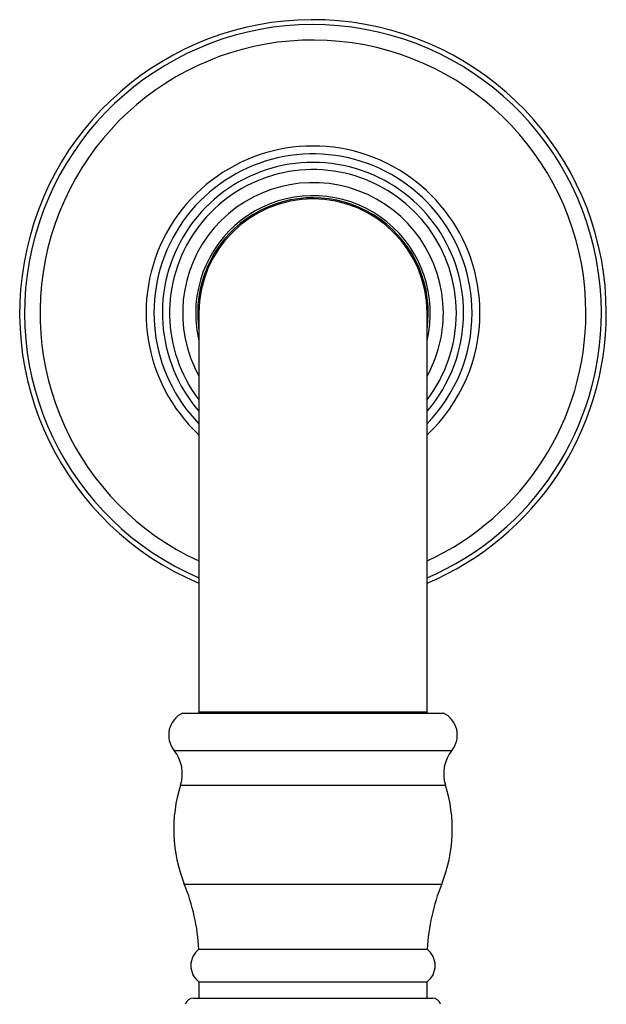
# Model space of a CAD drawing. Units: millimetres. Extents: x 60 to 1200, y 76 to 1722.
# Drawn here: x 262 to 334, y 1124 to 1245 of the extents above; entities that cross this region are included whole.
import ezdxf

# ---------------------------------------------------------------- set-up
doc = ezdxf.new("R2010")
doc.units = ezdxf.units.MM
doc.header["$LTSCALE"] = 6

msp = doc.modelspace()

# ---------------------------------------------------------------- linework, layer by layer
at = {"color": 7, "linetype": 'Continuous', "lineweight": 25}
for p, q in [((283.551, 1208.505), (283.551, 1159.505)), ((311.551, 1159.505), (311.551, 1208.505)), ((281.551, 1159.405), (313.551, 1159.405)), ((283.551, 1159.505), (283.551, 1159.405)), ((311.551, 1159.405), (311.551, 1159.505)), ((283.551, 1130.404), (311.551, 1130.404)), ((283.551, 1126.405), (283.551, 1124.405)), ((283.551, 1126.405), (311.551, 1126.405)), ((311.551, 1124.405), (311.551, 1126.405)), ((282.877, 1124.405), (297.551, 1124.405)), ((297.551, 1124.405), (312.226, 1124.405))]:
    msp.add_line(p, q, dxfattribs=at)
at = {"color": 8, "linetype": 'Continuous', "lineweight": 25}
for p, q in [((311.551, 1159.505), (283.551, 1159.505)), ((280.501, 1154.819), (314.601, 1154.819)), ((281.296, 1150.544), (313.806, 1150.544)), ((281.756, 1138.404), (313.346, 1138.404))]:
    msp.add_line(p, q, dxfattribs=at)
at = {"color": 7, "linetype": 'Continuous', "lineweight": 25}
for centre, radius, start, end in [((297.551, 1208.505), 36, 0, 247.11462), ((297.551, 1208.505), 35.4, 0, 246.70407), ((297.551, 1208.505), 33.5, 0, 245.29726), ((297.551, 1208.505), 20.492, 0, 226.90616), ((297.551, 1208.505), 19.522, 0, 224.18137), ((297.551, 1208.505), 17.6, 0, 217.30179), ((297.551, 1208.505), 16, 0, 208.95502), ((297.551, 1208.505), 14.4, 346.4638, 180), ((297.551, 1208.505), 14.15, 351.64994, 180), ((297.551, 1208.505), 14, 0, 180), ((297.551, 1208.505), 14.4, 180, 193.5362), ((297.551, 1208.505), 14.15, 180, 188.35006), ((297.551, 1208.505), 17.6, 322.69821, 0), ((297.551, 1208.505), 19.522, 315.81863, 0), ((297.551, 1208.505), 20.492, 313.09384, 0), ((297.551, 1208.505), 35.4, 293.29593, 0), ((297.551, 1208.505), 16, 331.04498, 0), ((297.551, 1208.505), 33.5, 294.70274, 0), ((297.551, 1208.505), 36, 292.88538, 0), ((282.841, 1156.697), 3, 115.46756, 218.73942), ((312.261, 1156.697), 3, 321.26058, 64.53244), ((276.913, 1151.941), 4.6, 342.33105, 38.73942), ((318.189, 1151.941), 4.6, 141.26058, 197.66895), ((298.352, 1145.112), 17.9, 162.33105, 202.00858), ((296.751, 1145.112), 17.9, 337.99142, 17.66895), ((258.393, 1128.96), 25.2, 3.28393, 22.00858), ((336.71, 1128.96), 25.2, 157.99142, 176.71607), ((285.052, 1128.404), 2.5, 126.89869, 233.10131), ((310.05, 1128.404), 2.5, 306.89869, 53.10131), ((282.877, 1123.405), 1, 90, 165.82092), ((312.226, 1123.405), 1, 14.17908, 90)]:
    msp.add_arc(centre, radius, start, end, dxfattribs=at)
at = {"color": 8, "linetype": 'Continuous', "lineweight": 25}
for start, end in [(0, 220.76344), (319.23656, 0)]:
    msp.add_arc((297.551, 1208.505), 18.484, start, end, dxfattribs=at)

doc.saveas('drawing.dxf')
